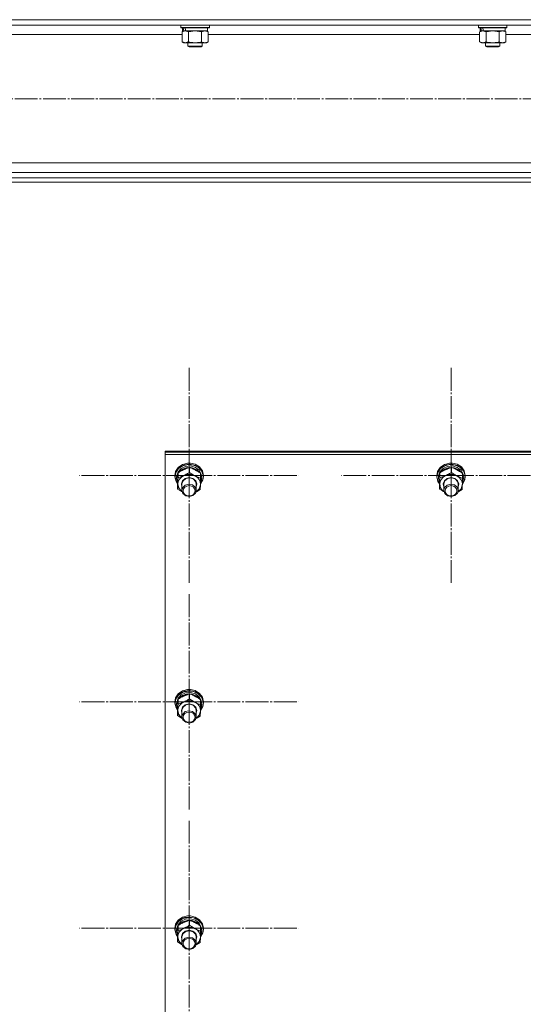
# Model space of a CAD drawing. Units: millimetres. Extents: x 0 to 24297, y -6 to 16800.
# Drawn here: x 6804 to 7227, y 9225 to 10053 of the extents above; entities that cross this region are included whole.
import ezdxf

# ---------------------------------------------------------------- set-up
doc = ezdxf.new("R2010")
doc.units = ezdxf.units.MM
doc.linetypes.add('K5LT_AXLED', pattern=[23.716667, 19.216667, -1.5, 1.5, -1.5])
doc.linetypes.add('K5LT_THIN', pattern=[0])
for name, color, linetype, true_color in [('OSI', 2, 'Continuous', 0xffff00), ('R', 1, 'Continuous', 0xff0000), ('WELDING', 7, 'Continuous', 0xffffff)]:
    doc.layers.add(name, color=color, linetype=linetype, true_color=true_color)

msp = doc.modelspace()

# ---------------------------------------------------------------- linework, layer by layer
at = {"layer": 'OSI', "color": 30, "linetype": 'K5LT_AXLED', "lineweight": 13, "true_color": 0xff8000}
for p, q in [((1677.32, 9986.16), (8656.32, 9986.16)), ((6946.59, 9669.63), (6946.59, 9760.01)), ((7166.59, 9669.63), (7166.59, 9760.01)), ((6946.59, 9669.63), (6854.59, 9669.63)), ((6946.59, 9669.63), (7038.59, 9669.63)), ((6946.59, 9669.63), (6946.59, 9579.25)), ((7166.59, 9669.63), (7074.59, 9669.63)), ((7166.59, 9669.63), (7258.59, 9669.63)), ((7166.59, 9669.63), (7166.59, 9579.25)), ((6946.59, 9479.37), (6946.59, 9569.75)), ((6946.59, 9479.37), (6854.59, 9479.37)), ((6946.59, 9479.37), (7038.59, 9479.37)), ((6946.59, 9479.37), (6946.59, 9388.99)), ((6946.59, 9289.12), (6946.59, 9379.49)), ((6946.59, 9289.12), (6854.59, 9289.12)), ((6946.59, 9289.12), (7038.59, 9289.12)), ((6946.59, 9289.12), (6946.59, 9198.74))]:
    msp.add_line(p, q, dxfattribs=at)
at = {"layer": 'R', "color": 7, "linetype": 'K5LT_THIN', "lineweight": 13}
for p, q in [((5878.59, 10052.56), (8676.59, 10052.56)), ((5883.09, 10048.06), (8672.09, 10048.06)), ((6939.59, 10047.86), (6939.71, 10048.06)), ((6939.59, 10047.86), (6939.59, 10045.96)), ((6963.59, 10047.86), (6939.59, 10047.86)), ((6963.59, 10045.96), (6939.59, 10045.96)), ((6939.59, 10045.96), (6939.77, 10045.66)), ((6963.42, 10045.66), (6939.77, 10045.66)), ((6941.09, 10045.66), (6941.09, 10043.16)), ((6962.09, 10045.66), (6962.09, 10043.16)), ((6963.59, 10045.96), (6963.42, 10045.66)), ((6963.59, 10047.86), (6963.48, 10048.06)), ((6963.59, 10047.86), (6963.59, 10045.96)), ((7189.59, 10047.86), (7189.71, 10048.06)), ((7189.59, 10047.86), (7189.59, 10045.96)), ((7213.59, 10047.86), (7189.59, 10047.86)), ((7213.59, 10045.96), (7189.59, 10045.96)), ((7189.59, 10045.96), (7189.77, 10045.66)), ((7213.42, 10045.66), (7189.77, 10045.66)), ((7191.09, 10045.66), (7191.09, 10043.16)), ((7212.09, 10045.66), (7212.09, 10043.16)), ((7213.59, 10045.96), (7213.42, 10045.66)), ((7213.59, 10047.86), (7213.48, 10048.06)), ((7213.59, 10047.86), (7213.59, 10045.96)), ((6712.56, 10040.06), (6940.62, 10040.06)), ((6940.62, 10042.32), (6942.09, 10043.16)), ((6940.62, 10042.32), (6940.62, 10034.01)), ((6942.04, 10043.16), (6941.09, 10043.16)), ((6942.04, 10043.16), (6942.91, 10043.16)), ((6942.91, 10043.16), (6943.37, 10043.16)), ((6943.37, 10043.16), (6943.87, 10043.16)), ((6962.09, 10043.16), (6943.87, 10043.16)), ((6946.11, 10042.32), (6946.11, 10034.01)), ((6957.08, 10042.32), (6957.08, 10034.01)), ((6962.56, 10042.32), (6961.09, 10043.16)), ((6962.56, 10042.32), (6962.56, 10034.01)), ((6962.56, 10040.06), (7190.62, 10040.06)), ((7190.62, 10042.32), (7192.09, 10043.16)), ((7190.62, 10042.32), (7190.62, 10034.01)), ((7192.04, 10043.16), (7191.09, 10043.16)), ((7192.04, 10043.16), (7192.91, 10043.16)), ((7192.91, 10043.16), (7193.37, 10043.16)), ((7193.37, 10043.16), (7193.87, 10043.16)), ((7212.09, 10043.16), (7193.87, 10043.16)), ((7196.11, 10042.32), (7196.11, 10034.01)), ((7207.08, 10042.32), (7207.08, 10034.01)), ((7212.56, 10042.32), (7211.09, 10043.16)), ((7212.56, 10042.32), (7212.56, 10034.01)), ((7212.56, 10040.06), (7338.62, 10040.06)), ((6940.62, 10034.01), (6942.09, 10033.16)), ((6943.37, 10033.16), (6942.09, 10033.16)), ((6961.09, 10033.16), (6943.37, 10033.16)), ((6945.59, 10033.16), (6945.59, 10030.24)), ((6957.59, 10030.24), (6945.59, 10030.24)), ((6945.59, 10030.24), (6946.59, 10029.66)), ((6956.59, 10029.66), (6946.59, 10029.66)), ((6957.59, 10030.24), (6956.59, 10029.66)), ((6957.59, 10033.16), (6957.59, 10030.24)), ((6962.56, 10034.01), (6961.09, 10033.16)), ((7190.62, 10034.01), (7192.09, 10033.16)), ((7193.37, 10033.16), (7192.09, 10033.16)), ((7211.09, 10033.16), (7193.37, 10033.16)), ((7195.59, 10033.16), (7195.59, 10030.24)), ((7207.59, 10030.24), (7195.59, 10030.24)), ((7195.59, 10030.24), (7196.59, 10029.66)), ((7206.59, 10029.66), (7196.59, 10029.66)), ((7207.59, 10030.24), (7206.59, 10029.66)), ((7207.59, 10033.16), (7207.59, 10030.24)), ((7212.56, 10034.01), (7211.09, 10033.16)), ((6378.59, 9932.26), (8176.59, 9932.26)), ((6378.59, 9924.26), (8176.59, 9924.26)), ((5878.59, 9919.76), (8676.59, 9919.76)), ((5878.59, 9916.16), (8676.59, 9916.16)), ((6926.59, 9689.08), (6926.59, 9690.09)), ((6926.59, 9690.09), (7626.59, 9690.09)), ((6926.59, 9689.08), (7626.59, 9689.08)), ((6926.59, 9687.08), (6926.59, 9689.08)), ((6926.59, 9689.08), (7626.59, 9689.08)), ((6926.59, 9081.71), (6926.59, 9687.08)), ((6926.59, 9687.08), (7626.59, 9687.08)), ((6935.24, 9673), (6934.59, 9669.63)), ((6936.03, 9673.6), (6934.67, 9669.88)), ((6935.48, 9672.03), (6934.77, 9668.23)), ((6937.48, 9676.38), (6935.24, 9673)), ((6937.79, 9675.35), (6935.48, 9672.03)), ((6938.88, 9676.62), (6936.03, 9673.6)), ((6937.27, 9672.71), (6936.12, 9669.2)), ((6939.93, 9675.54), (6937.27, 9672.71)), ((6941.01, 9678.81), (6937.48, 9676.38)), ((6938, 9672.49), (6937.7, 9672.1)), ((6941.35, 9677.69), (6937.79, 9675.35)), ((6941.07, 9674.99), (6938, 9672.49)), ((6942.82, 9678.53), (6938.88, 9676.62)), ((6943.65, 9677.24), (6939.93, 9675.54)), ((6945.32, 9679.95), (6941.01, 9678.81)), ((6945.03, 9676.25), (6941.07, 9674.99)), ((6945.67, 9678.72), (6941.35, 9677.69)), ((6947.29, 9679.03), (6942.82, 9678.53)), ((6947.86, 9677.54), (6943.65, 9677.24)), ((6949.24, 9676.06), (6945.03, 9676.25)), ((6945.34, 9679.95), (6945.32, 9679.95)), ((6947.86, 9679.95), (6945.32, 9679.95)), ((6947.84, 9679.95), (6945.34, 9679.95)), ((6950.12, 9678.29), (6945.67, 9678.72)), ((6946.9, 9672.16), (6946.9, 9676.33)), ((6951.66, 9678.08), (6947.29, 9679.03)), ((6947.84, 9679.95), (6947.86, 9679.95)), ((6951.66, 9679.03), (6947.86, 9679.95)), ((6951.85, 9676.38), (6947.86, 9677.54)), ((6953.02, 9674.45), (6949.24, 9676.06)), ((6954.06, 9676.45), (6950.12, 9678.29)), ((6955.32, 9676.75), (6951.66, 9679.03)), ((6955.32, 9675.8), (6951.66, 9678.08)), ((6955, 9673.96), (6951.85, 9676.38)), ((6955.77, 9671.68), (6953.02, 9674.45)), ((6956.94, 9673.48), (6954.06, 9676.45)), ((6956.8, 9670.66), (6955, 9673.96)), ((6957.74, 9673.46), (6955.32, 9676.75)), ((6957.74, 9672.51), (6955.32, 9675.8)), ((6958.33, 9669.8), (6956.94, 9673.48)), ((6958.59, 9669.63), (6957.74, 9673.46)), ((6958.59, 9668.67), (6957.74, 9672.51)), ((7155.24, 9673), (7154.59, 9669.63)), ((7156.03, 9673.6), (7154.67, 9669.88)), ((7155.48, 9672.03), (7154.77, 9668.23)), ((7157.48, 9676.38), (7155.24, 9673)), ((7157.79, 9675.35), (7155.48, 9672.03)), ((7158.88, 9676.62), (7156.03, 9673.6)), ((7157.27, 9672.71), (7156.12, 9669.2)), ((7159.93, 9675.54), (7157.27, 9672.71)), ((7161.01, 9678.81), (7157.48, 9676.38)), ((7158, 9672.49), (7157.7, 9672.1)), ((7161.35, 9677.69), (7157.79, 9675.35)), ((7161.07, 9674.99), (7158, 9672.49)), ((7162.82, 9678.53), (7158.88, 9676.62)), ((7163.65, 9677.24), (7159.93, 9675.54)), ((7165.32, 9679.95), (7161.01, 9678.81)), ((7165.03, 9676.25), (7161.07, 9674.99)), ((7165.67, 9678.72), (7161.35, 9677.69)), ((7167.29, 9679.03), (7162.82, 9678.53)), ((7167.86, 9677.54), (7163.65, 9677.24)), ((7169.24, 9676.06), (7165.03, 9676.25)), ((7165.34, 9679.95), (7165.32, 9679.95)), ((7167.86, 9679.95), (7165.32, 9679.95)), ((7167.84, 9679.95), (7165.34, 9679.95)), ((7170.12, 9678.29), (7165.67, 9678.72)), ((7166.9, 9672.16), (7166.9, 9676.33)), ((7171.66, 9678.08), (7167.29, 9679.03)), ((7167.84, 9679.95), (7167.86, 9679.95)), ((7171.66, 9679.03), (7167.86, 9679.95)), ((7171.85, 9676.38), (7167.86, 9677.54)), ((7173.02, 9674.45), (7169.24, 9676.06)), ((7174.06, 9676.45), (7170.12, 9678.29)), ((7175.32, 9676.75), (7171.66, 9679.03)), ((7175.32, 9675.8), (7171.66, 9678.08)), ((7175, 9673.96), (7171.85, 9676.38)), ((7175.77, 9671.68), (7173.02, 9674.45)), ((7176.94, 9673.48), (7174.06, 9676.45)), ((7176.8, 9670.66), (7175, 9673.96)), ((7177.74, 9673.46), (7175.32, 9676.75)), ((7177.74, 9672.51), (7175.32, 9675.8)), ((7178.33, 9669.8), (7176.94, 9673.48)), ((7178.59, 9669.63), (7177.74, 9673.46)), ((7178.59, 9668.67), (7177.74, 9672.51)), ((6934.67, 9669.88), (6934.59, 9668.67)), ((6934.59, 9669.63), (6934.59, 9668.67)), ((6934.59, 9668.67), (6934.6, 9668.38)), ((6934.6, 9668.38), (6935.57, 9664.57)), ((6934.77, 9668.23), (6935.74, 9664.45)), ((6935.57, 9664.57), (6936.95, 9662.5)), ((6935.74, 9664.45), (6936.95, 9662.6)), ((6936.12, 9669.2), (6936.09, 9668.52)), ((6936.09, 9668.52), (6936.09, 9667.27)), ((6936.12, 9667.87), (6936.09, 9667.27)), ((6936.09, 9667.27), (6936.94, 9663.7)), ((6937.24, 9671.39), (6936.12, 9667.87)), ((6936.94, 9663.7), (6936.98, 9663.62)), ((6937.25, 9667.65), (6937.25, 9671.82)), ((6940.09, 9662.41), (6941.02, 9665.15)), ((6940.59, 9662.54), (6941.52, 9665.16)), ((6941.02, 9665.15), (6943.39, 9667.14)), ((6941.52, 9665.16), (6943.86, 9667.01)), ((6943.39, 9667.14), (6946.59, 9667.87)), ((6943.86, 9667.01), (6946.96, 9667.57)), ((6946.59, 9667.87), (6949.78, 9667.15)), ((6946.96, 9667.57), (6949.96, 9666.68)), ((6949.78, 9667.15), (6952.15, 9665.16)), ((6949.96, 9666.68), (6952.02, 9664.6)), ((6952.02, 9664.6), (6952.59, 9662.39)), ((6952.15, 9665.16), (6953.09, 9662.42)), ((6956.1, 9662.44), (6958.03, 9665.94)), ((6956.1, 9662.34), (6958.13, 9665.83)), ((6956.14, 9663.48), (6956.9, 9665.53)), ((6956.2, 9665.52), (6956.9, 9665.53)), ((6956.24, 9667.18), (6956.24, 9671.35)), ((6957.01, 9668.4), (6956.24, 9670.84)), ((6957.01, 9668.4), (6956.24, 9668.38)), ((6956.24, 9667.78), (6957.06, 9667.8)), ((6958.03, 9665.94), (6958.33, 9669.8)), ((6958.13, 9665.83), (6958.59, 9668.67)), ((6958.59, 9669.63), (6958.59, 9668.67)), ((7154.67, 9669.88), (7154.59, 9668.67)), ((7154.59, 9669.63), (7154.59, 9668.67)), ((7154.59, 9668.67), (7154.6, 9668.38)), ((7154.6, 9668.38), (7155.57, 9664.57)), ((7154.77, 9668.23), (7155.74, 9664.45)), ((7155.57, 9664.57), (7156.95, 9662.5)), ((7155.74, 9664.45), (7156.95, 9662.6)), ((7156.12, 9669.2), (7156.09, 9668.52)), ((7156.09, 9668.52), (7156.09, 9667.27)), ((7156.12, 9667.87), (7156.09, 9667.27)), ((7156.09, 9667.27), (7156.94, 9663.7)), ((7157.24, 9671.39), (7156.12, 9667.87)), ((7156.94, 9663.7), (7156.98, 9663.62)), ((7157.25, 9667.65), (7157.25, 9671.82)), ((7160.09, 9662.41), (7161.02, 9665.15)), ((7160.59, 9662.54), (7161.52, 9665.16)), ((7161.02, 9665.15), (7163.39, 9667.14)), ((7161.52, 9665.16), (7163.86, 9667.01)), ((7163.39, 9667.14), (7166.59, 9667.87)), ((7163.86, 9667.01), (7166.96, 9667.57)), ((7166.59, 9667.87), (7169.78, 9667.15)), ((7166.96, 9667.57), (7169.96, 9666.68)), ((7169.78, 9667.15), (7172.15, 9665.16)), ((7169.96, 9666.68), (7172.02, 9664.6)), ((7172.02, 9664.6), (7172.59, 9662.39)), ((7172.15, 9665.16), (7173.09, 9662.42)), ((7176.1, 9662.44), (7178.03, 9665.94)), ((7176.1, 9662.34), (7178.13, 9665.83)), ((7176.14, 9663.48), (7176.9, 9665.53)), ((7176.2, 9665.52), (7176.9, 9665.53)), ((7176.24, 9667.18), (7176.24, 9671.35)), ((7177.01, 9668.4), (7176.24, 9670.84)), ((7177.01, 9668.4), (7176.24, 9668.38)), ((7176.24, 9667.78), (7177.06, 9667.8)), ((7178.03, 9665.94), (7178.33, 9669.8)), ((7178.13, 9665.83), (7178.59, 9668.67)), ((7178.59, 9669.63), (7178.59, 9668.67)), ((6936.94, 9658.17), (6936.94, 9662.33)), ((6937.1, 9662.48), (6937.83, 9659.07)), ((6937.83, 9659.07), (6940.12, 9656.23)), ((6940.59, 9660.09), (6940.09, 9662.41)), ((6940.12, 9656.23), (6940.77, 9655.75)), ((6940.59, 9662.39), (6940.59, 9662.54)), ((6940.59, 9662.39), (6940.59, 9657.01)), ((6941.24, 9659.35), (6940.59, 9657.01)), ((6940.59, 9657.01), (6941.43, 9654.37)), ((6943.36, 9661.39), (6941.24, 9659.35)), ((6946.39, 9662.2), (6943.36, 9661.39)), ((6949.48, 9661.57), (6946.39, 9662.2)), ((6951.75, 9659.66), (6949.48, 9661.57)), ((6952.59, 9657.01), (6951.75, 9659.66)), ((6951.95, 9654.68), (6952.59, 9657.01)), ((6952.41, 9655.75), (6954.99, 9658.41)), ((6953.09, 9662.42), (6952.59, 9660.09)), ((6952.59, 9662.39), (6952.59, 9657.01)), ((6954.99, 9658.41), (6956.07, 9661.74)), ((6956.07, 9661.74), (6956.09, 9662.01)), ((7156.94, 9658.17), (7156.94, 9662.33)), ((7157.1, 9662.48), (7157.83, 9659.07)), ((7157.83, 9659.07), (7160.12, 9656.23)), ((7160.59, 9660.09), (7160.09, 9662.41)), ((7160.12, 9656.23), (7160.77, 9655.75)), ((7160.59, 9662.39), (7160.59, 9662.54)), ((7160.59, 9662.39), (7160.59, 9657.01)), ((7161.24, 9659.35), (7160.59, 9657.01)), ((7160.59, 9657.01), (7161.43, 9654.37)), ((7163.36, 9661.39), (7161.24, 9659.35)), ((7166.39, 9662.2), (7163.36, 9661.39)), ((7169.48, 9661.57), (7166.39, 9662.2)), ((7171.75, 9659.66), (7169.48, 9661.57)), ((7172.59, 9657.01), (7171.75, 9659.66)), ((7171.95, 9654.68), (7172.59, 9657.01)), ((7172.41, 9655.75), (7174.99, 9658.41)), ((7173.09, 9662.42), (7172.59, 9660.09)), ((7172.59, 9662.39), (7172.59, 9657.01)), ((7174.99, 9658.41), (7176.07, 9661.74)), ((7176.07, 9661.74), (7176.09, 9662.01)), ((6941.43, 9654.37), (6943.71, 9652.46)), ((6943.71, 9652.46), (6946.79, 9651.83)), ((6946.79, 9651.83), (6949.82, 9652.64)), ((6949.82, 9652.64), (6951.95, 9654.68)), ((7161.43, 9654.37), (7163.71, 9652.46)), ((7163.71, 9652.46), (7166.79, 9651.83)), ((7166.79, 9651.83), (7169.82, 9652.64)), ((7169.82, 9652.64), (7171.95, 9654.68)), ((6935.24, 9482.74), (6934.59, 9479.37)), ((6936.03, 9483.34), (6934.67, 9479.62)), ((6935.48, 9481.77), (6934.77, 9477.98)), ((6937.48, 9486.13), (6935.24, 9482.74)), ((6937.79, 9485.09), (6935.48, 9481.77)), ((6938.88, 9486.37), (6936.03, 9483.34)), ((6937.27, 9482.45), (6936.12, 9478.94)), ((6939.93, 9485.28), (6937.27, 9482.45)), ((6941.01, 9488.56), (6937.48, 9486.13)), ((6938, 9482.23), (6937.7, 9481.84)), ((6941.35, 9487.44), (6937.79, 9485.09)), ((6941.07, 9484.74), (6938, 9482.23)), ((6942.82, 9488.27), (6938.88, 9486.37)), ((6943.65, 9486.99), (6939.93, 9485.28)), ((6945.32, 9489.69), (6941.01, 9488.56)), ((6945.03, 9485.99), (6941.07, 9484.74)), ((6945.67, 9488.46), (6941.35, 9487.44)), ((6947.29, 9488.78), (6942.82, 9488.27)), ((6947.86, 9487.28), (6943.65, 9486.99)), ((6949.24, 9485.8), (6945.03, 9485.99)), ((6945.34, 9489.69), (6945.32, 9489.69)), ((6947.86, 9489.69), (6945.32, 9489.69)), ((6947.84, 9489.69), (6945.34, 9489.69)), ((6950.12, 9488.03), (6945.67, 9488.46)), ((6946.9, 9481.9), (6946.9, 9486.07)), ((6951.66, 9487.82), (6947.29, 9488.78)), ((6947.84, 9489.69), (6947.86, 9489.69)), ((6951.66, 9488.78), (6947.86, 9489.69)), ((6951.85, 9486.13), (6947.86, 9487.28)), ((6953.02, 9484.19), (6949.24, 9485.8)), ((6954.06, 9486.2), (6950.12, 9488.03)), ((6955.32, 9486.49), (6951.66, 9488.78)), ((6955.32, 9485.54), (6951.66, 9487.82)), ((6955, 9483.7), (6951.85, 9486.13)), ((6955.77, 9481.42), (6953.02, 9484.19)), ((6956.94, 9483.23), (6954.06, 9486.2)), ((6956.8, 9480.4), (6955, 9483.7)), ((6957.74, 9483.2), (6955.32, 9486.49)), ((6957.74, 9482.25), (6955.32, 9485.54)), ((6958.33, 9479.54), (6956.94, 9483.23)), ((6958.59, 9479.37), (6957.74, 9483.2)), ((6958.59, 9478.42), (6957.74, 9482.25)), ((6934.67, 9479.62), (6934.59, 9478.42)), ((6934.59, 9479.37), (6934.59, 9478.42)), ((6934.59, 9478.42), (6934.6, 9478.12)), ((6934.6, 9478.12), (6935.57, 9474.31)), ((6934.77, 9477.98), (6935.74, 9474.2)), ((6935.57, 9474.31), (6936.95, 9472.25)), ((6935.74, 9474.2), (6936.95, 9472.35)), ((6936.12, 9478.94), (6936.09, 9478.27)), ((6936.09, 9478.27), (6936.09, 9477.01)), ((6936.12, 9477.62), (6936.09, 9477.01)), ((6936.09, 9477.01), (6936.94, 9473.44)), ((6937.24, 9481.13), (6936.12, 9477.62)), ((6936.94, 9473.44), (6936.98, 9473.36)), ((6937.25, 9477.39), (6937.25, 9481.56)), ((6940.09, 9472.15), (6941.02, 9474.89)), ((6940.59, 9472.28), (6941.52, 9474.91)), ((6941.02, 9474.89), (6943.39, 9476.88)), ((6941.52, 9474.91), (6943.86, 9476.76)), ((6943.39, 9476.88), (6946.59, 9477.61)), ((6943.86, 9476.76), (6946.96, 9477.31)), ((6946.59, 9477.61), (6949.78, 9476.89)), ((6946.96, 9477.31), (6949.96, 9476.43)), ((6949.78, 9476.89), (6952.15, 9474.9)), ((6949.96, 9476.43), (6952.02, 9474.34)), ((6952.02, 9474.34), (6952.59, 9472.14)), ((6952.15, 9474.9), (6953.09, 9472.16)), ((6956.1, 9472.19), (6958.03, 9475.68)), ((6956.1, 9472.09), (6958.13, 9475.57)), ((6956.14, 9473.22), (6956.9, 9475.28)), ((6956.2, 9475.26), (6956.9, 9475.28)), ((6956.24, 9476.93), (6956.24, 9481.09)), ((6957.01, 9478.14), (6956.24, 9480.59)), ((6957.01, 9478.14), (6956.24, 9478.13)), ((6956.24, 9477.53), (6957.06, 9477.55)), ((6958.03, 9475.68), (6958.33, 9479.54)), ((6958.13, 9475.57), (6958.59, 9478.42)), ((6958.59, 9479.37), (6958.59, 9478.42)), ((6936.94, 9467.91), (6936.94, 9472.08)), ((6937.1, 9472.22), (6937.83, 9468.82)), ((6937.83, 9468.82), (6940.12, 9465.98)), ((6940.59, 9469.83), (6940.09, 9472.15)), ((6940.12, 9465.98), (6940.77, 9465.5)), ((6940.59, 9472.14), (6940.59, 9472.28)), ((6940.59, 9472.14), (6940.59, 9466.76)), ((6941.24, 9469.1), (6940.59, 9466.76)), ((6940.59, 9466.76), (6941.43, 9464.11)), ((6943.36, 9471.13), (6941.24, 9469.1)), ((6946.39, 9471.94), (6943.36, 9471.13)), ((6949.48, 9471.31), (6946.39, 9471.94)), ((6951.75, 9469.4), (6949.48, 9471.31)), ((6952.59, 9466.76), (6951.75, 9469.4)), ((6951.95, 9464.42), (6952.59, 9466.76)), ((6952.41, 9465.5), (6954.99, 9468.15)), ((6953.09, 9472.16), (6952.59, 9469.83)), ((6952.59, 9472.14), (6952.59, 9466.76)), ((6954.99, 9468.15), (6956.07, 9471.49)), ((6956.07, 9471.49), (6956.09, 9471.76)), ((6941.43, 9464.11), (6943.71, 9462.21)), ((6943.71, 9462.21), (6946.79, 9461.57)), ((6946.79, 9461.57), (6949.82, 9462.38)), ((6949.82, 9462.38), (6951.95, 9464.42)), ((6935.24, 9292.48), (6934.59, 9289.12)), ((6936.03, 9293.09), (6934.67, 9289.37)), ((6935.48, 9291.52), (6934.77, 9287.72)), ((6937.48, 9295.87), (6935.24, 9292.48)), ((6937.79, 9294.84), (6935.48, 9291.52)), ((6938.88, 9296.11), (6936.03, 9293.09)), ((6937.27, 9292.19), (6936.12, 9288.69)), ((6939.93, 9295.03), (6937.27, 9292.19)), ((6941.01, 9298.3), (6937.48, 9295.87)), ((6938, 9291.98), (6937.7, 9291.58)), ((6941.35, 9297.18), (6937.79, 9294.84)), ((6941.07, 9294.48), (6938, 9291.98)), ((6942.82, 9298.01), (6938.88, 9296.11)), ((6943.65, 9296.73), (6939.93, 9295.03)), ((6945.32, 9299.43), (6941.01, 9298.3)), ((6945.03, 9295.73), (6941.07, 9294.48)), ((6945.67, 9298.21), (6941.35, 9297.18)), ((6947.29, 9298.52), (6942.82, 9298.01)), ((6947.86, 9297.03), (6943.65, 9296.73)), ((6949.24, 9295.54), (6945.03, 9295.73)), ((6945.34, 9299.44), (6945.32, 9299.43)), ((6947.86, 9299.43), (6945.32, 9299.43)), ((6947.84, 9299.44), (6945.34, 9299.44)), ((6950.12, 9297.77), (6945.67, 9298.21)), ((6946.9, 9291.64), (6946.9, 9295.81)), ((6951.66, 9297.57), (6947.29, 9298.52)), ((6947.84, 9299.44), (6947.86, 9299.43)), ((6951.66, 9298.52), (6947.86, 9299.43)), ((6951.85, 9295.87), (6947.86, 9297.03)), ((6953.02, 9293.93), (6949.24, 9295.54)), ((6954.06, 9295.94), (6950.12, 9297.77)), ((6955.32, 9296.24), (6951.66, 9298.52)), ((6955.32, 9295.28), (6951.66, 9297.57)), ((6955, 9293.45), (6951.85, 9295.87)), ((6955.77, 9291.17), (6953.02, 9293.93)), ((6956.94, 9292.97), (6954.06, 9295.94)), ((6956.8, 9290.15), (6955, 9293.45)), ((6957.74, 9292.95), (6955.32, 9296.24)), ((6957.74, 9291.99), (6955.32, 9295.28)), ((6958.33, 9289.29), (6956.94, 9292.97)), ((6958.59, 9289.12), (6957.74, 9292.95)), ((6958.59, 9288.16), (6957.74, 9291.99)), ((6934.67, 9289.37), (6934.59, 9288.16)), ((6934.59, 9289.12), (6934.59, 9288.16)), ((6934.59, 9288.16), (6934.6, 9287.87)), ((6934.6, 9287.87), (6935.57, 9284.06)), ((6934.77, 9287.72), (6935.74, 9283.94)), ((6935.57, 9284.06), (6936.95, 9281.99)), ((6935.74, 9283.94), (6936.95, 9282.09)), ((6936.12, 9288.69), (6936.09, 9288.01)), ((6936.09, 9288.01), (6936.09, 9286.76)), ((6936.12, 9287.36), (6936.09, 9286.76)), ((6936.09, 9286.76), (6936.94, 9283.18)), ((6937.24, 9290.88), (6936.12, 9287.36)), ((6936.94, 9283.18), (6936.98, 9283.11)), ((6937.25, 9287.14), (6937.25, 9291.3)), ((6940.09, 9281.89), (6941.02, 9284.63)), ((6940.59, 9282.03), (6941.52, 9284.65)), ((6941.02, 9284.63), (6943.39, 9286.63)), ((6941.52, 9284.65), (6943.86, 9286.5)), ((6943.39, 9286.63), (6946.59, 9287.36)), ((6943.86, 9286.5), (6946.96, 9287.06)), ((6946.59, 9287.36), (6949.78, 9286.63)), ((6946.96, 9287.06), (6949.96, 9286.17)), ((6949.78, 9286.63), (6952.15, 9284.64)), ((6949.96, 9286.17), (6952.02, 9284.09)), ((6952.02, 9284.09), (6952.59, 9281.88)), ((6952.15, 9284.64), (6953.09, 9281.9)), ((6956.1, 9281.93), (6958.03, 9285.42)), ((6956.1, 9281.83), (6958.13, 9285.31)), ((6956.14, 9282.97), (6956.9, 9285.02)), ((6956.2, 9285), (6956.9, 9285.02)), ((6956.24, 9286.67), (6956.24, 9290.84)), ((6957.01, 9287.89), (6956.24, 9290.33)), ((6957.01, 9287.89), (6956.24, 9287.87)), ((6956.24, 9287.27), (6957.06, 9287.29)), ((6958.03, 9285.42), (6958.33, 9289.29)), ((6958.13, 9285.31), (6958.59, 9288.16)), ((6958.59, 9289.12), (6958.59, 9288.16)), ((6936.94, 9277.65), (6936.94, 9281.82)), ((6937.1, 9281.97), (6937.83, 9278.56)), ((6937.83, 9278.56), (6940.12, 9275.72)), ((6940.59, 9279.57), (6940.09, 9281.89)), ((6940.12, 9275.72), (6940.77, 9275.24)), ((6940.59, 9281.88), (6940.59, 9282.03)), ((6940.59, 9281.88), (6940.59, 9276.5)), ((6941.24, 9278.84), (6940.59, 9276.5)), ((6940.59, 9276.5), (6941.43, 9273.86)), ((6943.36, 9280.87), (6941.24, 9278.84)), ((6946.39, 9281.69), (6943.36, 9280.87)), ((6949.48, 9281.05), (6946.39, 9281.69)), ((6951.75, 9279.15), (6949.48, 9281.05)), ((6952.59, 9276.5), (6951.75, 9279.15)), ((6951.95, 9274.16), (6952.59, 9276.5)), ((6952.41, 9275.24), (6954.99, 9277.89)), ((6953.09, 9281.9), (6952.59, 9279.57)), ((6952.59, 9281.88), (6952.59, 9276.5)), ((6954.99, 9277.89), (6956.07, 9281.23)), ((6956.07, 9281.23), (6956.09, 9281.5)), ((6941.43, 9273.86), (6943.71, 9271.95)), ((6943.71, 9271.95), (6946.79, 9271.31)), ((6946.79, 9271.31), (6949.82, 9272.13)), ((6949.82, 9272.13), (6951.95, 9274.16))]:
    msp.add_line(p, q, dxfattribs=at)
for centre, major_axis, ratio, start_param, end_param in [((6951.59, 10040.99), (6.17, -22.4), 0.379473, 4.399328, 4.511721), ((6951.59, 10048.09), (6.17, -22.4), 0.379473, 4.716306, 4.828907), ((7201.59, 10040.99), (6.17, -22.4), 0.379473, 4.399328, 4.511721), ((7201.59, 10048.09), (6.17, -22.4), 0.379473, 4.716306, 4.828907), ((6946.59, 9662.25), (-9.5, 0), 0.864804, 5.207574, 6.254772), ((6946.59, 9662.25), (-9.5, 0), 0.864804, 4.160377, 5.207574), ((6946.59, 9662.25), (9.5, 0), 0.864804, 6.254772, 7.301969), ((6946.59, 9666.18), (0.23, -20.38), 0.514985, 1.674322, 1.786714), ((6946.59, 9669.74), (0.23, -20.38), 0.514985, 1.357135, 1.469736), ((7166.59, 9662.25), (-9.5, 0), 0.864804, 5.207574, 6.254772), ((7166.59, 9662.25), (-9.5, 0), 0.864804, 4.160377, 5.207574), ((7166.59, 9662.25), (9.5, 0), 0.864804, 6.254772, 7.301969), ((7166.59, 9666.18), (0.23, -20.38), 0.514985, 1.674322, 1.786714), ((7166.59, 9669.74), (0.23, -20.38), 0.514985, 1.357135, 1.469736), ((6946.59, 9471.99), (-9.5, 0), 0.864804, 5.207574, 6.254772), ((6946.59, 9471.99), (-9.5, 0), 0.864804, 4.160377, 5.207574), ((6946.59, 9471.99), (9.5, 0), 0.864804, 6.254772, 7.301969), ((6946.59, 9475.92), (0.23, -20.38), 0.514985, 1.674322, 1.786714), ((6946.59, 9479.49), (0.23, -20.38), 0.514985, 1.357135, 1.469736), ((6946.59, 9281.73), (-9.5, 0), 0.864804, 5.207574, 6.254772), ((6946.59, 9281.73), (-9.5, 0), 0.864804, 4.160377, 5.207574), ((6946.59, 9281.73), (9.5, 0), 0.864804, 6.254772, 7.301969), ((6946.59, 9285.67), (0.23, -20.38), 0.514985, 1.674322, 1.786714), ((6946.59, 9289.23), (0.23, -20.38), 0.514985, 1.357135, 1.469736)]:
    msp.add_ellipse(centre, major_axis=major_axis, ratio=ratio, start_param=start_param, end_param=end_param, dxfattribs=at)
for centre in [(6946.59, 9656.72), (7166.59, 9656.72), (6946.59, 9466.47), (6946.59, 9276.21)]:
    msp.add_ellipse(centre, major_axis=(-5, 0), ratio=0.864804, dxfattribs=at)
at = {"layer": 'WELDING', "color": 7, "linetype": 'K5LT_THIN', "lineweight": 13}
for p, q in [((6946.18, 10042.34), (6946.11, 10042.32)), ((6951.59, 10043.16), (6946.18, 10042.34)), ((6957.08, 10042.32), (6951.59, 10043.16)), ((6957.1, 10042.33), (6957.08, 10042.32)), ((6959.82, 10043.16), (6957.1, 10042.33)), ((6962.56, 10042.32), (6959.82, 10043.16)), ((7196.18, 10042.34), (7196.11, 10042.32)), ((7201.59, 10043.16), (7196.18, 10042.34)), ((7207.08, 10042.32), (7201.59, 10043.16)), ((7207.1, 10042.33), (7207.08, 10042.32)), ((7209.82, 10043.16), (7207.1, 10042.33)), ((7212.56, 10042.32), (7209.82, 10043.16)), ((6940.78, 9655.71), (6936.94, 9658.17)), ((6955.93, 9657.7), (6952.38, 9655.65)), ((7160.78, 9655.71), (7156.94, 9658.17)), ((7175.93, 9657.7), (7172.38, 9655.65)), ((6940.78, 9465.45), (6936.94, 9467.91)), ((6955.93, 9467.44), (6952.38, 9465.39)), ((6940.78, 9275.2), (6936.94, 9277.65)), ((6955.93, 9277.19), (6952.38, 9275.13))]:
    msp.add_line(p, q, dxfattribs=at)
for points, knots in [([(6943.37, 10043.16), (6943.2, 10043.16), (6942.93, 10043.15), (6942.55, 10043.09), (6942.27, 10043.02), (6941.86, 10042.9), (6941.33, 10042.7), (6940.86, 10042.45), (6940.62, 10042.32)], [0, 0, 0, 0, 1.548206, 2.616755, 3.724998, 4.291764, 6.613357, 9, 9, 9, 9]), ([(6946.11, 10042.32), (6945.86, 10042.46), (6945.43, 10042.68), (6944.82, 10042.92), (6944.32, 10043.06), (6943.84, 10043.15), (6943.53, 10043.16), (6943.37, 10043.16)], [0, 0, 0, 0, 2.217775, 3.830428, 5.353122, 6.582558, 8, 8, 8, 8]), ([(7193.37, 10043.16), (7193.2, 10043.16), (7192.93, 10043.15), (7192.55, 10043.09), (7192.27, 10043.02), (7191.86, 10042.9), (7191.33, 10042.7), (7190.86, 10042.45), (7190.62, 10042.32)], [0, 0, 0, 0, 1.548206, 2.616755, 3.724998, 4.291764, 6.613357, 9, 9, 9, 9]), ([(7196.11, 10042.32), (7195.86, 10042.46), (7195.43, 10042.68), (7194.82, 10042.92), (7194.32, 10043.06), (7193.84, 10043.15), (7193.53, 10043.16), (7193.37, 10043.16)], [0, 0, 0, 0, 2.217775, 3.830428, 5.353122, 6.582558, 8, 8, 8, 8]), ([(6940.62, 10034.01), (6940.91, 10033.85), (6941.35, 10033.62), (6941.91, 10033.41), (6942.29, 10033.3), (6942.65, 10033.22), (6943.01, 10033.17), (6943.25, 10033.16), (6943.37, 10033.16)], [0, 0, 0, 0, 2.905563, 4.375924, 5.511195, 6.679161, 7.850161, 9, 9, 9, 9]), ([(6943.37, 10033.16), (6943.49, 10033.16), (6943.74, 10033.18), (6944.11, 10033.23), (6944.48, 10033.31), (6944.94, 10033.45), (6945.48, 10033.67), (6945.9, 10033.9), (6946.11, 10034.01)], [0, 0, 0, 0, 1.192024, 2.404251, 3.60809, 4.765234, 6.955738, 9, 9, 9, 9]), ([(6946.11, 10034.01), (6946.75, 10033.83), (6947.69, 10033.59), (6948.84, 10033.38), (6949.53, 10033.29), (6950.13, 10033.22), (6950.74, 10033.18), (6951.35, 10033.16), (6951.96, 10033.16), (6952.56, 10033.19), (6953.24, 10033.24), (6954.07, 10033.34), (6955.39, 10033.56), (6956.41, 10033.82), (6957.08, 10034.01)], [0, 0, 0, 0, 2.72415, 3.912285, 4.716446, 5.530362, 6.353984, 7.180289, 7.997717, 8.810544, 9.605533, 10.761675, 12.184093, 15, 15, 15, 15]), ([(6957.08, 10034.01), (6957.4, 10033.83), (6957.87, 10033.59), (6958.45, 10033.38), (6958.79, 10033.29), (6959.09, 10033.22), (6959.39, 10033.18), (6959.7, 10033.16), (6960, 10033.16), (6960.3, 10033.19), (6960.64, 10033.24), (6961.06, 10033.34), (6961.72, 10033.56), (6962.23, 10033.82), (6962.56, 10034.01)], [0, 0, 0, 0, 2.72415, 3.912285, 4.716446, 5.530362, 6.353984, 7.180289, 7.997717, 8.810544, 9.605533, 10.761675, 12.184093, 15, 15, 15, 15]), ([(7190.62, 10034.01), (7190.91, 10033.85), (7191.35, 10033.62), (7191.91, 10033.41), (7192.29, 10033.3), (7192.65, 10033.22), (7193.01, 10033.17), (7193.25, 10033.16), (7193.37, 10033.16)], [0, 0, 0, 0, 2.905563, 4.375924, 5.511195, 6.679161, 7.850161, 9, 9, 9, 9]), ([(7193.37, 10033.16), (7193.49, 10033.16), (7193.74, 10033.18), (7194.11, 10033.23), (7194.48, 10033.31), (7194.94, 10033.45), (7195.48, 10033.67), (7195.9, 10033.9), (7196.11, 10034.01)], [0, 0, 0, 0, 1.192024, 2.404251, 3.60809, 4.765234, 6.955738, 9, 9, 9, 9]), ([(7196.11, 10034.01), (7196.75, 10033.83), (7197.69, 10033.59), (7198.84, 10033.38), (7199.53, 10033.29), (7200.13, 10033.22), (7200.74, 10033.18), (7201.35, 10033.16), (7201.96, 10033.16), (7202.56, 10033.19), (7203.24, 10033.24), (7204.07, 10033.34), (7205.39, 10033.56), (7206.41, 10033.82), (7207.08, 10034.01)], [0, 0, 0, 0, 2.72415, 3.912285, 4.716446, 5.530362, 6.353984, 7.180289, 7.997717, 8.810544, 9.605533, 10.761675, 12.184093, 15, 15, 15, 15]), ([(7207.08, 10034.01), (7207.4, 10033.83), (7207.87, 10033.59), (7208.45, 10033.38), (7208.79, 10033.29), (7209.09, 10033.22), (7209.39, 10033.18), (7209.7, 10033.16), (7210, 10033.16), (7210.3, 10033.19), (7210.64, 10033.24), (7211.06, 10033.34), (7211.72, 10033.56), (7212.23, 10033.82), (7212.56, 10034.01)], [0, 0, 0, 0, 2.72415, 3.912285, 4.716446, 5.530362, 6.353984, 7.180289, 7.997717, 8.810544, 9.605533, 10.761675, 12.184093, 15, 15, 15, 15]), ([(6946.9, 9676.33), (6946.34, 9676.15), (6945.51, 9675.89), (6944.41, 9675.48), (6943.62, 9675.18), (6942.83, 9674.84), (6942.02, 9674.48), (6941.31, 9674.13), (6940.55, 9673.74), (6939.6, 9673.23), (6938.45, 9672.56), (6937.63, 9672.06), (6937.25, 9671.82)], [0, 0, 0, 0, 2.36093, 3.390647, 4.439067, 5.506786, 6.577788, 7.635804, 8.324795, 9.644879, 11.41364, 13, 13, 13, 13]), ([(6942.08, 9669.48), (6942.41, 9669.63), (6942.96, 9669.9), (6943.82, 9670.34), (6944.74, 9670.85), (6945.8, 9671.47), (6946.55, 9671.93), (6946.9, 9672.16)], [0, 0, 0, 0, 1.597458, 2.676777, 4.235764, 6.182879, 8, 8, 8, 8]), ([(6956.24, 9671.35), (6955.61, 9671.79), (6954.65, 9672.45), (6953.41, 9673.22), (6952.73, 9673.62), (6952.13, 9673.97), (6951.52, 9674.3), (6950.84, 9674.65), (6950.09, 9675.01), (6949.11, 9675.46), (6948, 9675.92), (6947.21, 9676.21), (6946.9, 9676.33)], [0, 0, 0, 0, 2.702966, 4.087587, 5.148464, 5.506786, 6.577788, 7.635804, 8.324795, 9.644879, 11.688395, 13, 13, 13, 13]), ([(6946.9, 9672.16), (6947.45, 9671.77), (6948.33, 9671.17), (6949.49, 9670.44), (6950.36, 9669.92), (6951.03, 9669.53), (6951.44, 9669.31), (6951.57, 9669.24)], [0, 0, 0, 0, 2.906663, 4.558322, 5.937032, 7.321091, 8, 8, 8, 8]), ([(7166.9, 9676.33), (7166.34, 9676.15), (7165.51, 9675.89), (7164.41, 9675.48), (7163.62, 9675.18), (7162.83, 9674.84), (7162.02, 9674.48), (7161.31, 9674.13), (7160.55, 9673.74), (7159.6, 9673.23), (7158.45, 9672.56), (7157.63, 9672.06), (7157.25, 9671.82)], [0, 0, 0, 0, 2.36093, 3.390647, 4.439067, 5.506786, 6.577788, 7.635804, 8.324795, 9.644879, 11.41364, 13, 13, 13, 13]), ([(7162.08, 9669.48), (7162.41, 9669.63), (7162.96, 9669.9), (7163.82, 9670.34), (7164.74, 9670.85), (7165.8, 9671.47), (7166.55, 9671.93), (7166.9, 9672.16)], [0, 0, 0, 0, 1.597458, 2.676777, 4.235764, 6.182879, 8, 8, 8, 8]), ([(7176.24, 9671.35), (7175.61, 9671.79), (7174.65, 9672.45), (7173.41, 9673.22), (7172.73, 9673.62), (7172.13, 9673.97), (7171.52, 9674.3), (7170.84, 9674.65), (7170.09, 9675.01), (7169.11, 9675.46), (7168, 9675.92), (7167.21, 9676.21), (7166.9, 9676.33)], [0, 0, 0, 0, 2.702966, 4.087587, 5.148464, 5.506786, 6.577788, 7.635804, 8.324795, 9.644879, 11.688395, 13, 13, 13, 13]), ([(7166.9, 9672.16), (7167.45, 9671.77), (7168.33, 9671.17), (7169.49, 9670.44), (7170.36, 9669.92), (7171.03, 9669.53), (7171.44, 9669.31), (7171.57, 9669.24)], [0, 0, 0, 0, 2.906663, 4.558322, 5.937032, 7.321091, 8, 8, 8, 8]), ([(6937.1, 9667.5), (6937.08, 9667.13), (6937.06, 9666.34), (6937.02, 9665.1), (6936.98, 9663.75), (6936.95, 9662.82), (6936.94, 9662.33)], [0, 0, 0, 0, 1.617202, 3.338038, 5.143722, 7, 7, 7, 7]), ([(6937.25, 9671.82), (6937.24, 9671.46), (6937.21, 9670.79), (6937.18, 9669.81), (6937.14, 9668.87), (6937.12, 9668.12), (6937.1, 9667.64), (6937.1, 9667.5)], [0, 0, 0, 0, 2.217775, 4.084032, 5.603228, 7.294903, 8, 8, 8, 8]), ([(6937.1, 9662.48), (6937.11, 9662.8), (6937.12, 9663.24), (6937.15, 9664.02), (6937.16, 9664.58), (6937.19, 9665.46), (6937.22, 9666.39), (6937.24, 9667.24), (6937.25, 9667.65)], [0, 0, 0, 0, 1.79714, 2.404251, 4.194774, 4.765234, 6.955738, 9, 9, 9, 9]), ([(6937.25, 9667.65), (6937.76, 9667.8), (6938.59, 9668.07), (6939.79, 9668.5), (6940.75, 9668.89), (6941.52, 9669.22), (6941.94, 9669.41), (6942.08, 9669.48)], [0, 0, 0, 0, 2.582723, 4.221355, 5.937032, 7.321091, 8, 8, 8, 8]), ([(6951.57, 9669.24), (6951.89, 9669.07), (6952.42, 9668.8), (6953.26, 9668.4), (6954.15, 9668), (6955.18, 9667.58), (6955.9, 9667.31), (6956.24, 9667.18)], [0, 0, 0, 0, 1.597458, 2.676777, 4.235764, 6.182879, 8, 8, 8, 8]), ([(6956.24, 9667.18), (6956.23, 9666.68), (6956.2, 9665.71), (6956.16, 9664.43), (6956.13, 9663.35), (6956.11, 9662.59), (6956.09, 9662.16), (6956.09, 9662.01)], [0, 0, 0, 0, 2.217775, 4.338447, 5.851552, 7.294903, 8, 8, 8, 8]), ([(7157.1, 9667.5), (7157.08, 9667.13), (7157.06, 9666.34), (7157.02, 9665.1), (7156.98, 9663.75), (7156.95, 9662.82), (7156.94, 9662.33)], [0, 0, 0, 0, 1.617202, 3.338038, 5.143722, 7, 7, 7, 7]), ([(7157.25, 9671.82), (7157.24, 9671.46), (7157.21, 9670.79), (7157.18, 9669.81), (7157.14, 9668.87), (7157.12, 9668.12), (7157.1, 9667.64), (7157.1, 9667.5)], [0, 0, 0, 0, 2.217775, 4.084032, 5.603228, 7.294903, 8, 8, 8, 8]), ([(7157.1, 9662.48), (7157.11, 9662.8), (7157.12, 9663.24), (7157.15, 9664.02), (7157.16, 9664.58), (7157.19, 9665.46), (7157.22, 9666.39), (7157.24, 9667.24), (7157.25, 9667.65)], [0, 0, 0, 0, 1.79714, 2.404251, 4.194774, 4.765234, 6.955738, 9, 9, 9, 9]), ([(7157.25, 9667.65), (7157.76, 9667.8), (7158.59, 9668.07), (7159.79, 9668.5), (7160.75, 9668.89), (7161.52, 9669.22), (7161.94, 9669.41), (7162.08, 9669.48)], [0, 0, 0, 0, 2.582723, 4.221355, 5.937032, 7.321091, 8, 8, 8, 8]), ([(7171.57, 9669.24), (7171.89, 9669.07), (7172.42, 9668.8), (7173.26, 9668.4), (7174.15, 9668), (7175.18, 9667.58), (7175.9, 9667.31), (7176.24, 9667.18)], [0, 0, 0, 0, 1.597458, 2.676777, 4.235764, 6.182879, 8, 8, 8, 8]), ([(7176.24, 9667.18), (7176.23, 9666.68), (7176.2, 9665.71), (7176.16, 9664.43), (7176.13, 9663.35), (7176.11, 9662.59), (7176.09, 9662.16), (7176.09, 9662.01)], [0, 0, 0, 0, 2.217775, 4.338447, 5.851552, 7.294903, 8, 8, 8, 8]), ([(6936.94, 9658.17), (6936.96, 9658.58), (6936.98, 9659.22), (6937.02, 9660.21), (6937.05, 9661.01), (6937.07, 9661.8), (6937.09, 9662.28), (6937.1, 9662.48)], [0, 0, 0, 0, 2.582723, 3.88971, 5.5895, 6.977921, 8, 8, 8, 8]), ([(6956.09, 9662.01), (6956.08, 9661.74), (6956.06, 9661.18), (6956.04, 9660.46), (6956.01, 9659.64), (6955.97, 9658.73), (6955.95, 9658.04), (6955.93, 9657.7)], [0, 0, 0, 0, 1.376183, 2.81527, 3.814901, 5.878539, 8, 8, 8, 8]), ([(7156.94, 9658.17), (7156.96, 9658.58), (7156.98, 9659.22), (7157.02, 9660.21), (7157.05, 9661.01), (7157.07, 9661.8), (7157.09, 9662.28), (7157.1, 9662.48)], [0, 0, 0, 0, 2.582723, 3.88971, 5.5895, 6.977921, 8, 8, 8, 8]), ([(7176.09, 9662.01), (7176.08, 9661.74), (7176.06, 9661.18), (7176.04, 9660.46), (7176.01, 9659.64), (7175.97, 9658.73), (7175.95, 9658.04), (7175.93, 9657.7)], [0, 0, 0, 0, 1.376183, 2.81527, 3.814901, 5.878539, 8, 8, 8, 8]), ([(6946.9, 9486.07), (6946.34, 9485.9), (6945.51, 9485.63), (6944.41, 9485.23), (6943.62, 9484.92), (6942.83, 9484.58), (6942.02, 9484.22), (6941.31, 9483.88), (6940.55, 9483.48), (6939.6, 9482.98), (6938.45, 9482.31), (6937.63, 9481.8), (6937.25, 9481.56)], [0, 0, 0, 0, 2.36093, 3.390647, 4.439067, 5.506786, 6.577788, 7.635804, 8.324795, 9.644879, 11.41364, 13, 13, 13, 13]), ([(6942.08, 9479.22), (6942.41, 9479.37), (6942.96, 9479.64), (6943.82, 9480.09), (6944.74, 9480.59), (6945.8, 9481.21), (6946.55, 9481.67), (6946.9, 9481.9)], [0, 0, 0, 0, 1.597458, 2.676777, 4.235764, 6.182879, 8, 8, 8, 8]), ([(6956.24, 9481.09), (6955.61, 9481.54), (6954.65, 9482.19), (6953.41, 9482.97), (6952.73, 9483.37), (6952.13, 9483.71), (6951.52, 9484.04), (6950.84, 9484.39), (6950.09, 9484.76), (6949.11, 9485.2), (6948, 9485.66), (6947.21, 9485.96), (6946.9, 9486.07)], [0, 0, 0, 0, 2.702966, 4.087587, 5.148464, 5.506786, 6.577788, 7.635804, 8.324795, 9.644879, 11.688395, 13, 13, 13, 13]), ([(6946.9, 9481.9), (6947.45, 9481.51), (6948.33, 9480.92), (6949.49, 9480.18), (6950.36, 9479.66), (6951.03, 9479.28), (6951.44, 9479.06), (6951.57, 9478.99)], [0, 0, 0, 0, 2.906663, 4.558322, 5.937032, 7.321091, 8, 8, 8, 8]), ([(6937.1, 9477.25), (6937.08, 9476.87), (6937.06, 9476.09), (6937.02, 9474.84), (6936.98, 9473.5), (6936.95, 9472.56), (6936.94, 9472.08)], [0, 0, 0, 0, 1.617202, 3.338038, 5.143722, 7, 7, 7, 7]), ([(6937.25, 9481.56), (6937.24, 9481.21), (6937.21, 9480.53), (6937.18, 9479.55), (6937.14, 9478.62), (6937.12, 9477.86), (6937.1, 9477.39), (6937.1, 9477.25)], [0, 0, 0, 0, 2.217775, 4.084032, 5.603228, 7.294903, 8, 8, 8, 8]), ([(6937.1, 9472.22), (6937.11, 9472.55), (6937.12, 9472.99), (6937.15, 9473.77), (6937.16, 9474.33), (6937.19, 9475.2), (6937.22, 9476.14), (6937.24, 9476.98), (6937.25, 9477.39)], [0, 0, 0, 0, 1.79714, 2.404251, 4.194774, 4.765234, 6.955738, 9, 9, 9, 9]), ([(6937.25, 9477.39), (6937.76, 9477.54), (6938.59, 9477.81), (6939.79, 9478.25), (6940.75, 9478.63), (6941.52, 9478.96), (6941.94, 9479.16), (6942.08, 9479.22)], [0, 0, 0, 0, 2.582723, 4.221355, 5.937032, 7.321091, 8, 8, 8, 8]), ([(6951.57, 9478.99), (6951.89, 9478.82), (6952.42, 9478.54), (6953.26, 9478.15), (6954.15, 9477.74), (6955.18, 9477.32), (6955.9, 9477.05), (6956.24, 9476.93)], [0, 0, 0, 0, 1.597458, 2.676777, 4.235764, 6.182879, 8, 8, 8, 8]), ([(6956.24, 9476.93), (6956.23, 9476.43), (6956.2, 9475.46), (6956.16, 9474.18), (6956.13, 9473.09), (6956.11, 9472.33), (6956.09, 9471.9), (6956.09, 9471.76)], [0, 0, 0, 0, 2.217775, 4.338447, 5.851552, 7.294903, 8, 8, 8, 8]), ([(6936.94, 9467.91), (6936.96, 9468.32), (6936.98, 9468.97), (6937.02, 9469.95), (6937.05, 9470.76), (6937.07, 9471.54), (6937.09, 9472.02), (6937.1, 9472.22)], [0, 0, 0, 0, 2.582723, 3.88971, 5.5895, 6.977921, 8, 8, 8, 8]), ([(6956.09, 9471.76), (6956.08, 9471.48), (6956.06, 9470.92), (6956.04, 9470.2), (6956.01, 9469.38), (6955.97, 9468.48), (6955.95, 9467.78), (6955.93, 9467.44)], [0, 0, 0, 0, 1.376183, 2.81527, 3.814901, 5.878539, 8, 8, 8, 8]), ([(6946.9, 9295.81), (6946.34, 9295.64), (6945.51, 9295.37), (6944.41, 9294.97), (6943.62, 9294.66), (6942.83, 9294.33), (6942.02, 9293.96), (6941.31, 9293.62), (6940.55, 9293.23), (6939.6, 9292.72), (6938.45, 9292.05), (6937.63, 9291.55), (6937.25, 9291.3)], [0, 0, 0, 0, 2.36093, 3.390647, 4.439067, 5.506786, 6.577788, 7.635804, 8.324795, 9.644879, 11.41364, 13, 13, 13, 13]), ([(6942.08, 9288.96), (6942.41, 9289.12), (6942.96, 9289.38), (6943.82, 9289.83), (6944.74, 9290.34), (6945.8, 9290.96), (6946.55, 9291.42), (6946.9, 9291.64)], [0, 0, 0, 0, 1.597458, 2.676777, 4.235764, 6.182879, 8, 8, 8, 8]), ([(6956.24, 9290.84), (6955.61, 9291.28), (6954.65, 9291.94), (6953.41, 9292.71), (6952.73, 9293.11), (6952.13, 9293.45), (6951.52, 9293.78), (6950.84, 9294.14), (6950.09, 9294.5), (6949.11, 9294.95), (6948, 9295.41), (6947.21, 9295.7), (6946.9, 9295.81)], [0, 0, 0, 0, 2.702966, 4.087587, 5.148464, 5.506786, 6.577788, 7.635804, 8.324795, 9.644879, 11.688395, 13, 13, 13, 13]), ([(6946.9, 9291.64), (6947.45, 9291.26), (6948.33, 9290.66), (6949.49, 9289.93), (6950.36, 9289.4), (6951.03, 9289.02), (6951.44, 9288.8), (6951.57, 9288.73)], [0, 0, 0, 0, 2.906663, 4.558322, 5.937032, 7.321091, 8, 8, 8, 8]), ([(6937.1, 9286.99), (6937.08, 9286.62), (6937.06, 9285.83), (6937.02, 9284.58), (6936.98, 9283.24), (6936.95, 9282.3), (6936.94, 9281.82)], [0, 0, 0, 0, 1.617202, 3.338038, 5.143722, 7, 7, 7, 7]), ([(6937.25, 9291.3), (6937.24, 9290.95), (6937.21, 9290.28), (6937.18, 9289.3), (6937.14, 9288.36), (6937.12, 9287.61), (6937.1, 9287.13), (6937.1, 9286.99)], [0, 0, 0, 0, 2.217775, 4.084032, 5.603228, 7.294903, 8, 8, 8, 8]), ([(6937.1, 9281.97), (6937.11, 9282.29), (6937.12, 9282.73), (6937.15, 9283.51), (6937.16, 9284.07), (6937.19, 9284.94), (6937.22, 9285.88), (6937.24, 9286.72), (6937.25, 9287.14)], [0, 0, 0, 0, 1.79714, 2.404251, 4.194774, 4.765234, 6.955738, 9, 9, 9, 9]), ([(6937.25, 9287.14), (6937.76, 9287.29), (6938.59, 9287.56), (6939.79, 9287.99), (6940.75, 9288.37), (6941.52, 9288.71), (6941.94, 9288.9), (6942.08, 9288.96)], [0, 0, 0, 0, 2.582723, 4.221355, 5.937032, 7.321091, 8, 8, 8, 8]), ([(6951.57, 9288.73), (6951.89, 9288.56), (6952.42, 9288.29), (6953.26, 9287.89), (6954.15, 9287.49), (6955.18, 9287.06), (6955.9, 9286.79), (6956.24, 9286.67)], [0, 0, 0, 0, 1.597458, 2.676777, 4.235764, 6.182879, 8, 8, 8, 8]), ([(6956.24, 9286.67), (6956.23, 9286.17), (6956.2, 9285.2), (6956.16, 9283.92), (6956.13, 9282.84), (6956.11, 9282.08), (6956.09, 9281.64), (6956.09, 9281.5)], [0, 0, 0, 0, 2.217775, 4.338447, 5.851552, 7.294903, 8, 8, 8, 8]), ([(6936.94, 9277.65), (6936.96, 9278.06), (6936.98, 9278.71), (6937.02, 9279.69), (6937.05, 9280.5), (6937.07, 9281.29), (6937.09, 9281.76), (6937.1, 9281.97)], [0, 0, 0, 0, 2.582723, 3.88971, 5.5895, 6.977921, 8, 8, 8, 8]), ([(6956.09, 9281.5), (6956.08, 9281.22), (6956.06, 9280.67), (6956.04, 9279.94), (6956.01, 9279.12), (6955.97, 9278.22), (6955.95, 9277.53), (6955.93, 9277.19)], [0, 0, 0, 0, 1.376183, 2.81527, 3.814901, 5.878539, 8, 8, 8, 8])]:
    msp.add_open_spline(points, degree=3, knots=knots, dxfattribs=at)

doc.saveas('drawing.dxf')
